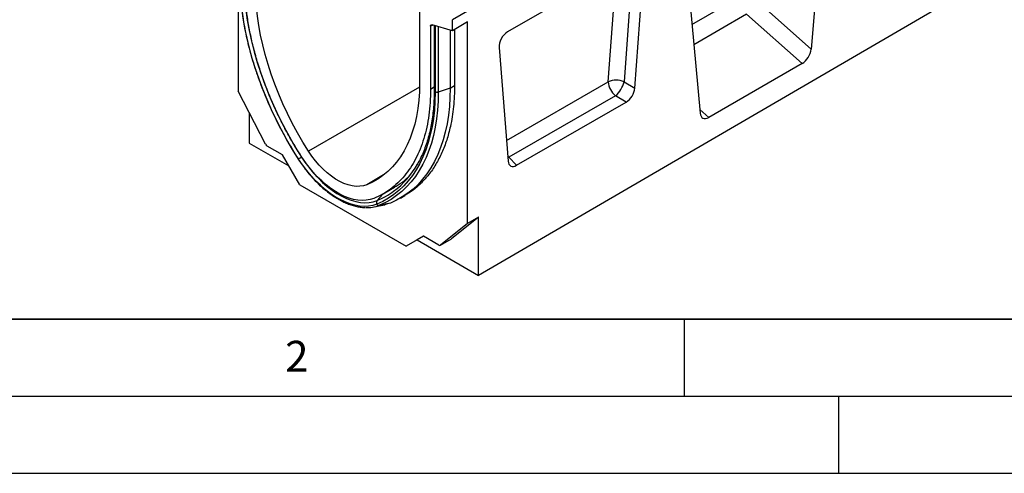
# Model space of a CAD drawing. Units: millimetres. Extents: x 0 to 420, y 0 to 297.
# Drawn here: x 72 to 136, y 0 to 29 of the extents above; entities that cross this region are included whole.
import ezdxf

# ---------------------------------------------------------------- set-up
doc = ezdxf.new("R2010")
doc.units = ezdxf.units.MM
doc.layers.add('LINIEN-DICK', color=7, linetype='Continuous', lineweight=35)
doc.layers.add('LINIEN-DÜNN', color=7, linetype='Continuous')
doc.layers.add('VORLAGE_TEXT', color=7, linetype='Continuous')
doc.styles.add('SLDTEXTSTYLE0', font='TXT', dxfattribs={"width": 0.605})

msp = doc.modelspace()

# ---------------------------------------------------------------- linework, layer by layer
at = {"color": 7, "linetype": 'Continuous', "lineweight": 25}
for p, q in [((170.7107, 70.2268), (100, 29.4064)), ((172.2663, 53.9775), (101.697, 12.8313)), ((124.2505, 39.825), (123.2188, 27.4934)), ((86.1407, 36.4087), (86.1407, 24.7629)), ((115.0094, 34.4902), (116.0412, 23.3499)), ((111.8371, 33.382), (103.5778, 28.614)), ((111.6847, 33.1587), (111.12, 25.379)), ((111.8091, 24.9711), (112.3921, 33.003)), ((97.8787, 30.0041), (97.8787, 25.2933)), ((119.7448, 30.5737), (123.2188, 27.4934)), ((100, 28.6929), (100, 29.4064)), ((122.6562, 26.563), (119.0511, 29.7596)), ((98.5858, 28.9746), (98.5858, 24.8851)), ((100, 28.6929), (98.693, 29.0711)), ((98.8252, 29.0329), (98.8252, 24.7947)), ((98.8838, 29.0063), (98.8838, 24.7131)), ((99.8586, 28.7338), (99.8586, 24.9667)), ((100.9899, 29.2644), (100, 28.6929)), ((100.1414, 28.7746), (100.1414, 25.13)), ((100.9899, 16.1906), (100.9899, 29.2644)), ((103.0228, 27.5942), (103.6058, 20.2354)), ((122.6562, 26.563), (116.6038, 23.069)), ((99.8586, 24.9667), (99.0905, 24.7107)), ((111.12, 25.379), (111.8091, 24.9711)), ((87.8949, 21.3361), (86.1407, 24.7629)), ((110.565, 24.4713), (103.6635, 20.4871)), ((111.2541, 24.0634), (110.565, 24.4713)), ((104.1608, 19.9686), (111.2541, 24.0634)), ((86.8478, 23.3816), (86.8478, 21.4036)), ((86.8478, 21.4036), (89.4098, 19.9245)), ((88.9953, 20.6425), (88.0033, 21.2152)), ((90.1203, 18.6939), (88.9953, 20.6425)), ((103.6635, 20.4871), (104.1608, 19.9686)), ((90.1203, 18.6939), (97.0103, 14.7164)), ((95.5258, 18.1216), (96.2493, 18.5393)), ((96.6331, 17.837), (96.9159, 18.0003)), ((94.9231, 17.2691), (95.6198, 17.411)), ((95.9877, 17.5217), (95.2767, 17.3754)), ((101.697, 16.5988), (99.9428, 15.1974)), ((101.697, 16.5988), (100.9899, 16.1906)), ((101.697, 12.8313), (101.697, 16.5988)), ((100.9899, 16.1906), (99.2357, 14.7892)), ((98.1353, 15.3661), (97.0103, 14.7164)), ((98.1355, 15.366), (97.721, 15.1266)), ((99.1274, 14.7934), (98.1353, 15.3661)), ((97.721, 15.1266), (97.0103, 14.7164)), ((97.721, 15.1266), (101.697, 12.8313)), ((99.2274, 14.7835), (99.9345, 15.1917)), ((99.2357, 14.7892), (99.9428, 15.1974)), ((99.9428, 15.1974), (99.9345, 15.1917))]:
    msp.add_line(p, q, dxfattribs=at)
at = {"color": 8, "linetype": 'Continuous', "lineweight": 25}
for p, q in [((110.0976, 25.3845), (110.6274, 32.6836)), ((115.5087, 29.0993), (118.7794, 30.9874)), ((119.0511, 29.7596), (115.6304, 27.7849)), ((98.733, 29.0596), (98.5858, 28.9746)), ((99.0905, 28.9561), (99.0905, 24.7107)), ((97.8759, 25.0243), (90.6955, 20.8792)), ((98.8252, 25.0233), (98.5858, 24.8851)), ((99.8586, 24.9667), (100.1414, 25.13)), ((103.4997, 21.5756), (110.0976, 25.3845)), ((116.0192, 23.5874), (116.6038, 23.069)), ((90.2467, 20.5072), (90.2371, 20.5014)), ((103.5801, 20.5599), (103.6635, 20.4871)), ((103.588, 20.4613), (103.6635, 20.4871)), ((95.5527, 19.3423), (94.4552, 18.7088)), ((95.5028, 18.1002), (95.1232, 17.6807))]:
    msp.add_line(p, q, dxfattribs=at)
at = {"color": 7, "linetype": 'Continuous', "lineweight": 25, "flags": 128}
for points in [[(90.0437, 20.372), (89.6588, 20.9916), (89.2908, 21.6224), (88.9407, 22.2629), (88.6092, 22.9114), (88.2971, 23.5667), (88.0052, 24.2271), (87.7341, 24.8911), (87.4843, 25.5572), (87.2566, 26.2239), (87.0515, 26.8895), (86.8693, 27.5526), (86.7106, 28.2117), (86.5757, 28.8652), (86.4649, 29.5116), (86.3784, 30.1494), (86.3165, 30.7771), (86.2794, 31.3933), (86.267, 31.9966)], [(86.5084, 31.9783), (86.5221, 31.3472), (86.5633, 30.7019), (86.6317, 30.0441), (86.7274, 29.3754), (86.8499, 28.6976), (86.999, 28.0124), (87.1744, 27.3216), (87.3754, 26.6271), (87.6018, 25.9305), (87.8527, 25.2337), (88.1276, 24.5386), (88.4259, 23.8468), (88.7466, 23.1603), (89.089, 22.4807), (89.4522, 21.8099), (89.8352, 21.1496), (90.2371, 20.5014)], [(90.6955, 20.8792), (90.3265, 21.4743), (89.9749, 22.0806), (89.6414, 22.6965), (89.3271, 23.3204), (89.0326, 23.9507), (88.7588, 24.5858), (88.5064, 25.2241), (88.276, 25.8638), (88.0682, 26.5033), (87.8836, 27.141), (87.7226, 27.7752), (87.5857, 28.4043), (87.4732, 29.0266), (87.3853, 29.6405), (87.3225, 30.2445), (87.2847, 30.837), (87.2721, 31.4164)], [(98.5858, 28.9746), (98.5877, 29.0004), (98.5935, 29.0233), (98.6029, 29.0426), (98.6158, 29.0578), (98.6317, 29.0685), (98.6502, 29.0744), (98.6708, 29.0752), (98.693, 29.0711)], [(97.8787, 25.2933), (97.8661, 24.7285), (97.8283, 24.1796), (97.7654, 23.6483), (97.6776, 23.1357), (97.5651, 22.6433), (97.4281, 22.1723), (97.2672, 21.724), (97.0825, 21.2994), (96.8748, 20.8998), (96.6444, 20.5261), (96.3919, 20.1793), (96.1181, 19.8603), (95.8237, 19.57), (95.5093, 19.309), (95.1759, 19.0781), (94.8242, 18.8779), (94.4552, 18.7088)], [(99.8586, 24.9667), (99.8459, 24.3631), (99.8078, 23.7755), (99.7443, 23.2054), (99.6557, 22.654), (99.5422, 22.1226), (99.4039, 21.6125), (99.2412, 21.1249), (99.0545, 20.6608), (98.8442, 20.2213), (98.6109, 19.8075), (98.3549, 19.4203), (98.077, 19.0605), (97.7778, 18.7292), (97.458, 18.4269), (97.1182, 18.1544), (96.7594, 17.9123), (96.3822, 17.7013), (95.9877, 17.5217)], [(98.8838, 24.7131), (98.8714, 24.1241), (98.8342, 23.5508), (98.7723, 22.9945), (98.6859, 22.4565), (98.575, 21.9381), (98.4401, 21.4404), (98.2814, 20.9646), (98.0992, 20.5118), (97.8941, 20.083), (97.6664, 19.6792), (97.4167, 19.3014), (97.1455, 18.9505), (96.8536, 18.6271), (96.5415, 18.3322), (96.21, 18.0664), (95.8599, 17.8302), (95.4919, 17.6242), (95.107, 17.449)], [(99.0905, 24.7107), (99.078, 24.116), (99.0404, 23.5371), (98.9779, 22.9753), (98.8906, 22.4321), (98.7787, 21.9085), (98.6425, 21.406), (98.4822, 20.9255), (98.2983, 20.4682), (98.0911, 20.0352), (97.8612, 19.6275), (97.609, 19.246), (97.3352, 18.8916), (97.0404, 18.5651), (96.7253, 18.2673), (96.3905, 17.9988), (96.037, 17.7603), (95.6654, 17.5524), (95.2767, 17.3754)], [(94.9137, 17.8225), (94.6781, 17.7456), (94.4279, 17.7003), (94.165, 17.687), (93.8912, 17.7058), (93.6083, 17.7565), (93.3183, 17.8387), (93.0232, 17.952), (92.725, 18.0955), (92.4258, 18.2682), (92.1275, 18.469), (91.8324, 18.6965), (91.5424, 18.9491), (91.2595, 19.225), (90.9857, 19.5224), (90.7228, 19.8392), (90.4727, 20.1733), (90.237, 20.5223)], [(90.2371, 20.5014), (90.4833, 20.1368), (90.7447, 19.7878), (91.0193, 19.4568), (91.3054, 19.146), (91.601, 18.8578), (91.904, 18.5939), (92.2123, 18.3562), (92.5239, 18.1464), (92.8365, 17.9659), (93.1481, 17.816), (93.4564, 17.6977), (93.7594, 17.6117), (94.0549, 17.5588), (94.341, 17.5392), (94.6157, 17.5531), (94.877, 17.6004), (95.1232, 17.6807)], [(94.4552, 18.7088), (94.2396, 18.6406), (94.0093, 18.6052), (93.7662, 18.6028), (93.5127, 18.6335), (93.2509, 18.697), (92.9831, 18.7927), (92.7117, 18.9198), (92.4391, 19.0772), (92.1677, 19.2635), (91.8999, 19.4769), (91.638, 19.7158), (91.3845, 19.9778), (91.1415, 20.2607), (90.9111, 20.5621), (90.6955, 20.8792)], [(95.107, 17.449), (94.8519, 17.3657), (94.5811, 17.3167), (94.2964, 17.3023), (94, 17.3226), (93.6937, 17.3775), (93.3797, 17.4666), (93.0602, 17.5892), (92.7374, 17.7446), (92.4134, 17.9316), (92.0905, 18.149), (91.771, 18.3952), (91.457, 18.6687), (91.1508, 18.9674), (90.8543, 19.2894), (90.5697, 19.6324), (90.2989, 19.9941), (90.0437, 20.372)], [(95.9877, 17.5217), (95.7307, 17.4367), (95.6198, 17.411)]]:
    msp.add_lwpolyline(points, dxfattribs=at)
at = {"color": 7, "linetype": 'Continuous', "lineweight": 25}
for centre, radius, start, end in [((110.602, 24.1313), 1.3509, 67.452215, 111.926213), ((111.3472, 25.448), 1.2512, 182.907263, 231.309164), ((109.3094, 25.8626), 1.8741, 312.066904, 345.044959), ((88.161, 21.4655), 0.2959, 205.948387, 237.788055), ((91.4369, 18.4999), 2.3335, 120.940571, 126.657163), ((92.8698, 22.7595), 5.5808, 306.652835, 330.81138), ((93.7171, 22.8772), 5.0229, 299.84697, 314.835262), ((94.4757, 19.4196), 2.1955, 267.346512, 291.395918), ((95.2871, 17.5528), 0.2079, 142.026498, 209.955186), ((95.2514, 17.5496), 0.176, 214.853914, 278.247817), ((99.1846, 14.8696), 0.0953, 233.114546, 302.440061)]:
    msp.add_arc(centre, radius, start, end, dxfattribs=at)
at = {"color": 8, "linetype": 'Continuous', "lineweight": 25}
for centre, radius, start, end in [((98.9261, 24.8053), 0.1015, 185.984389, 245.337099), ((90.0546, 20.3526), 0.0222, 119.350112, 162.049587), ((93.2373, 22.328), 5.0153, 292.087775, 306.227748)]:
    msp.add_arc(centre, radius, start, end, dxfattribs=at)
at = {"color": 7, "linetype": 'Continuous', "lineweight": 25}
for centre, major_axis, ratio, start_param, end_param in [((99.0252, 29.0879), (0.1994, 0.0351), 0.4226089, 3.4534889, 3.8526516), ((98.9905, 29.095), (0.1994, 0.0351), 0.4226089, 4.0752416, 4.3111554), ((103.5967, 27.9616), (0.4018, 0.6918), 0.5966433, 0.8047914, 2.4299886), ((122.6562, 27.2393), (0.3859, 0.7173), 0.5766855, 3.8922873, 5.3583639), ((111.2382, 24.7176), (0.3984, 0.6938), 0.5935975, 3.9381909, 5.394053), ((116.6038, 23.7453), (0.3859, 0.7173), 0.5766855, 2.4262108, 3.8922873), ((104.1767, 20.6411), (0.4098, 0.7132), 0.5616015, 2.4549058, 3.9107678)]:
    msp.add_ellipse(centre, major_axis=major_axis, ratio=ratio, start_param=start_param, end_param=end_param, dxfattribs=at)
for points, knots in [([(86.2367, 32.0579), (86.2368, 31.9791), (86.2375, 31.7093), (86.2552, 31.2397), (86.2979, 30.6458), (86.3635, 30.042), (86.4512, 29.4298), (86.5609, 28.8104), (86.6924, 28.185), (86.8454, 27.555), (87.0196, 26.9215), (87.2146, 26.286), (87.4299, 25.6497), (87.6652, 25.0139), (87.92, 24.3799), (88.1936, 23.749), (88.4856, 23.1224), (88.7953, 22.5015), (89.1222, 21.8875), (89.4656, 21.2818), (89.7711, 20.773), (89.9644, 20.4684), (90.0335, 20.3595)], [0, 0, 0, 0, 0.0217922, 0.0745553, 0.1273154, 0.1800696, 0.2328168, 0.2855565, 0.3382887, 0.3910132, 0.4437306, 0.4964413, 0.5491458, 0.6018448, 0.6545391, 0.7072293, 0.7599163, 0.8126009, 0.8652839, 0.9179661, 0.9706483, 1, 1, 1, 1]), ([(100.1414, 25.13), (100.1382, 24.8982), (100.1317, 24.4346), (100.0795, 23.763), (99.9957, 23.111), (99.8577, 22.3804), (99.6451, 21.5934), (99.3311, 20.7699), (98.9406, 20.0154), (98.4934, 19.3631), (98.0037, 18.8164), (97.4889, 18.36), (97.1058, 18.1207), (96.915, 18.0015)], [0, 0, 0, 0, 0.0701963, 0.1403927, 0.2114611, 0.2825294, 0.3883693, 0.4942091, 0.6031237, 0.712038, 0.8082744, 0.9045106, 1, 1, 1, 1]), ([(98.8247, 24.795), (98.8245, 24.7185), (98.8239, 24.4561), (98.8066, 24.0178), (98.7649, 23.4865), (98.7009, 22.9715), (98.6154, 22.4734), (98.5083, 21.9933), (98.3801, 21.5324), (98.2311, 21.0912), (98.0609, 20.6717), (97.8931, 20.3132), (97.7738, 20.1048), (97.7254, 20.0203)], [0, 0, 0, 0, 0.0407778, 0.1397729, 0.2387636, 0.3377528, 0.4367471, 0.535757, 0.6347962, 0.7338813, 0.8330325, 0.9322729, 1, 1, 1, 1]), ([(90.0335, 20.3595), (90.074, 20.2972), (90.1912, 20.117), (90.3961, 19.8281), (90.6513, 19.499), (90.9181, 19.186), (91.1949, 18.8908), (91.4803, 18.6151), (91.7727, 18.3604), (92.0706, 18.1281), (92.3726, 17.9195), (92.6769, 17.7361), (92.9822, 17.5788), (93.2866, 17.4488), (93.5886, 17.3466), (93.8859, 17.2748), (94.1386, 17.2339), (94.2886, 17.2294), (94.3441, 17.2277)], [0, 0, 0, 0, 0.0348145, 0.1007834, 0.1667787, 0.2327983, 0.2988497, 0.3649405, 0.431077, 0.4972644, 0.5635053, 0.629798, 0.6961337, 0.7624927, 0.8288274, 0.8950785, 0.9611647, 1, 1, 1, 1])]:
    msp.add_open_spline(points, degree=3, knots=knots, dxfattribs=at)
for points in [[(90.237, 20.5223), (90.0493, 20.8232), (89.6738, 21.4252), (89.1582, 22.3581), (88.6809, 23.3069), (88.2475, 24.2692), (87.8595, 25.2393), (87.519, 26.2123), (87.2279, 27.1831), (86.9877, 28.1466), (86.7993, 29.0981), (86.665, 30.0319), (86.5806, 30.9458), (86.5702, 31.5317), (86.565, 31.8246)], [(98.5858, 24.8851), (98.5806, 24.5982), (98.5701, 24.0244), (98.4857, 23.2079), (98.3514, 22.4293), (98.163, 21.6953), (97.9228, 21.0091), (97.6317, 20.3744), (97.2913, 19.7944), (96.9033, 19.2723), (96.4699, 18.8104), (95.9925, 18.4127), (95.4769, 18.0751), (95.1014, 17.9067), (94.9137, 17.8225)], [(99.0905, 24.7107), (99.0741, 24.7062), (99.0413, 24.6972), (98.9865, 24.694), (98.932, 24.6984), (98.8998, 24.7082), (98.8838, 24.7131)]]:
    msp.add_open_spline(points, degree=3, dxfattribs=at)
at = {"layer": 'LINIEN-DICK'}
msp.add_line((20, 10), (415, 10), dxfattribs=at)
at = {"layer": 'LINIEN-DÜNN'}
for p, q in [((115, 10), (115, 5)), ((15, 5), (415, 5)), ((125, 5), (125, 0)), ((0, 0), (420, 0))]:
    msp.add_line(p, q, dxfattribs=at)

# ---------------------------------------------------------------- texts
at = {"layer": 'VORLAGE_TEXT', "insert": (89.9334, 8.5904), "char_height": 2, "attachment_point": 2, "style": 'SLDTEXTSTYLE0'}
msp.add_mtext('2', dxfattribs=at)

doc.saveas('drawing.dxf')
